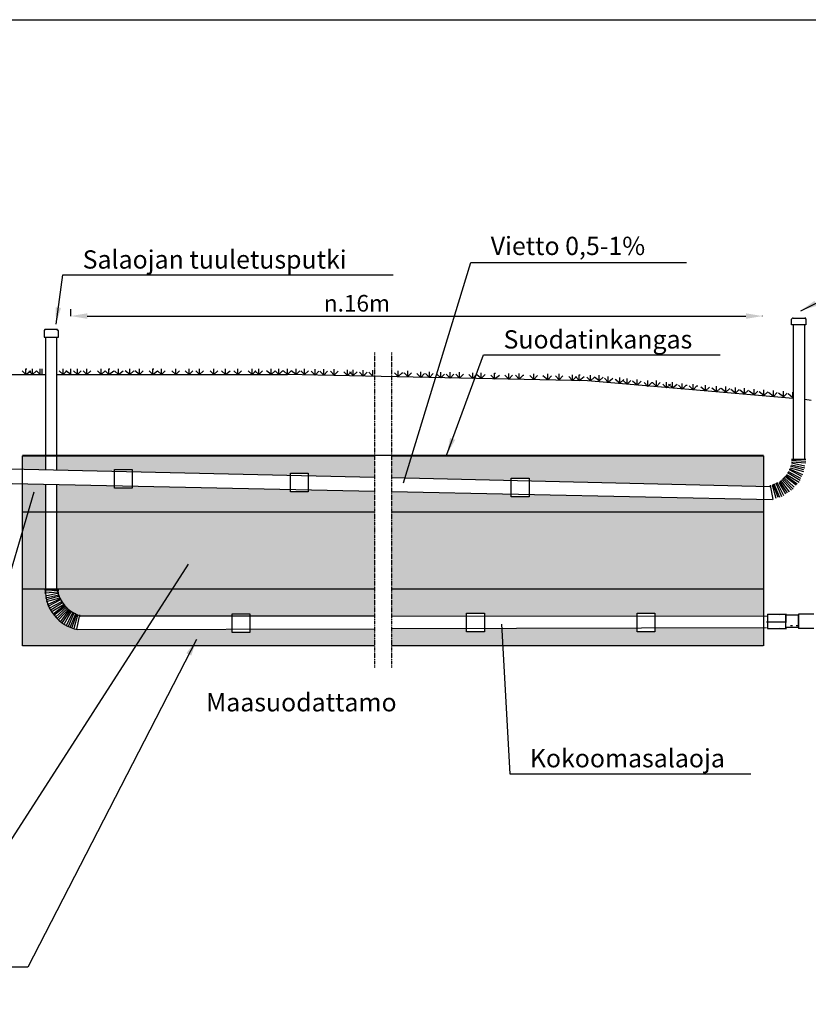
# Model space of a CAD drawing. Units: inches. Extents: x 2 to 19337, y 2 to 13548.
# Drawn here: x 10631 to 15381, y 7618 to 13548 of the extents above; entities that cross this region are included whole.
import ezdxf

# ---------------------------------------------------------------- set-up
doc = ezdxf.new("R2010")
doc.units = ezdxf.units.IN
doc.header["$MEASUREMENT"] = 0
doc.linetypes.add('DASHDOT', pattern=[1, 0.5, -0.25, 0, -0.25])
doc.linetypes.add('HIDDEN', pattern=[0.375, 0.25, -0.125])
for name, color, linetype in [('KATKOVIIVA', 3, 'HIDDEN'), ('MITTAVIIVA', 5, 'Continuous'), ('MUOTOVIIVA', 7, 'Continuous'), ('PISTEKATKOVIIVA', 6, 'DASHDOT'), ('VALK', 7, 'Continuous')]:
    doc.layers.add(name, color=color, linetype=linetype)
doc.styles.add('ROMAND', font='romand.shx', dxfattribs={"height": 100})
doc.dimstyles.new('NORDIC1', dxfattribs={"dimscale": 10, "dimtxt": 3, "dimasz": 3, "dimexe": 1, "dimexo": 0, "dimgap": 1, "dimtad": 1, "dimdec": 0, "dimdsep": 46, "dimtxsty": 'ROMAND', "dimcen": 3, "dimadec": 0, "dimazin": 0, "dimtfac": 0.666667, "dimtdec": 0, "dimtmove": 2, "dimatfit": 3, "dimfxl": 1, "dimtolj": 1, "dimarcsym": 0})

# ---------------------------------------------------------------- blocks, each defined once
blk = doc.blocks.new('A$C384C2971')
at = {"color": 7}
blk.add_lwpolyline([(0, 13545.1), (19334.6, 13545.1), (19334.6, 0), (0, 0), (0, 13545.1)], dxfattribs=at)
blk = doc.blocks.new('*D11')
at = {"layer": 'DEFPOINTS', "color": 0, "transparency": 16777216}
for p in [(10937.4, 11804.6), (15104.6, 11762.7), (15104.6, 11761.6)]:
    blk.add_point(p, dxfattribs=at)
at = {"layer": 'MITTAVIIVA', "color": 0, "lineweight": -2, "transparency": 16777216}
for p, q in [((10937.4, 11804.6), (10937.4, 11761.7)), ((11037.4, 11762.7), (15004.6, 11762.7)), ((15104.6, 11761.6), (15104.6, 11763.7))]:
    blk.add_line(p, q, dxfattribs=at)
at = {"layer": 'MITTAVIIVA', "color": 0, "transparency": 16777216}
for points in [[(11037.4, 11779.4), (11037.4, 11746), (10937.4, 11762.7)], [(15004.6, 11779.4), (15004.6, 11746), (15104.6, 11762.7)]]:
    blk.add_solid(points, dxfattribs=at)
at = {"layer": 'MITTAVIIVA', "color": 0, "transparency": 16777216, "insert": (12661.7, 11839.7), "char_height": 100, "attachment_point": 5, "style": 'ROMAND'}
blk.add_mtext('\\A1;n.16m', dxfattribs=at)

msp = doc.modelspace()

# ---------------------------------------------------------------- hatches: boundary and pattern name
at = {"layer": 'MITTAVIIVA'}
h = msp.add_hatch(dxfattribs=at)
h.set_pattern_fill('HEX', color=256, scale=165, style=0)
h.set_pattern_definition([(0, (-18034.935, -9479.66), (0, 35.723548), [20.625, -41.25]), (120, (-18034.935, -9479.66), (-30.9375, -17.861774), [20.625, -41.25]), (60, (-18014.31, -9479.66), (-30.9375, 17.861774), [20.625, -41.25])])
h.paths.add_polyline_path([(15109.98, 10737.58), (15109.98, 10920.5), (12870.78, 10920.5), (12870.78, 10789.68), (13591.45, 10772.91), (13591.45, 10785.96), (13698.31, 10785.96), (13698.31, 10770.43)])
h.paths.add_polyline_path([(12870.78, 10703.46), (12870.78, 10581.04), (15109.98, 10581.04), (15109.98, 10656.56), (13698.31, 10686.13), (13698.31, 10673.48), (13591.45, 10673.48), (13591.45, 10688.36)])
h.paths.add_polyline_path([(12261.86, 10704.47), (12261.86, 10716.21), (11307.98, 10736.19), (11307.98, 10725.98), (11201.12, 10725.98), (11201.12, 10738.42), (10851.99, 10745.74), (10851.99, 10581.04), (12767.19, 10581.04), (12767.19, 10705.63), (12368.72, 10713.97), (12368.72, 10704.47)])
h.paths.add_polyline_path([(12261.86, 10803.85), (12261.86, 10816.95), (12368.72, 10816.95), (12368.72, 10801.36), (12767.19, 10792.09), (12767.19, 10920.5), (10851.99, 10920.5), (10851.99, 10836.65), (11201.12, 10828.53), (11201.12, 10838.46), (11307.98, 10838.46), (11307.98, 10826.04)])
h.paths.add_polyline_path([(10788.75, 10838.13), (10788.75, 10920.5), (10647.45, 10920.5), (10647.45, 10841.41)])
h.paths.add_polyline_path([(10647.45, 10750.02), (10647.45, 10581.04), (10788.75, 10581.04), (10788.75, 10747.06)])
h = msp.add_hatch(dxfattribs=at)
h.set_pattern_fill('DOTS', color=256, scale=550, style=0)
h.set_pattern_definition([(0, (-18034.935, -9479.66), (17.1875, 34.375), [0, -34.375])])
h.paths.add_polyline_path([(12767.19, 10117.5), (12767.19, 10581.04), (10851.99, 10581.04), (10851.99, 10118.48), (10854.81, 10118.48, 0.0011987), (10854.99, 10117.5)])
h.paths.add_polyline_path([(15109.98, 10117.5), (15109.98, 10581.04), (12870.78, 10581.04), (12870.78, 10117.5)])
h.paths.add_polyline_path([(10788.75, 10581.04), (10647.45, 10581.04), (10647.45, 10117.5), (10785.79, 10117.5, -0.0010215), (10785.82, 10118.48), (10788.75, 10118.48)])
h = msp.add_hatch(dxfattribs=at)
h.set_pattern_fill('HEX', color=256, scale=110, style=0)
h.set_pattern_definition([(0, (-18034.935, -9479.661), (0, 23.815699), [13.75, -27.5]), (120, (-18034.935, -9479.661), (-20.625, -11.90785), [13.75, -27.5]), (60, (-18021.185, -9479.661), (-20.625, 11.90785), [13.75, -27.5])])
h.paths.add_polyline_path([(12767.19, 9954.95), (12767.19, 10117.5), (10854.99, 10117.5, 0.1302716), (10900.45, 10020.74), (10900.8, 10020.74), (10900.59, 10020.58, 0.0088801), (10905.46, 10015), (10906.55, 10015), (10905.9, 10014.51, 0.0086566), (10910.85, 10009.25), (10912.3, 10009.25), (10911.54, 10008.55, 0.0086413), (10916.68, 10003.5), (10918.05, 10003.5), (10917.39, 10002.83, 0.0708354), (10965.5, 9969), (10969.8, 9969), (10969.04, 9967.24, 0.0360989), (10996.98, 9956.07), (11909.91, 9955.5), (11909.91, 9968.87), (12016.77, 9968.87), (12016.77, 9955.43)], flags=17)
h.paths.add_polyline_path([(12016.77, 9877.77), (12016.77, 9856.39), (11909.91, 9856.39), (11909.91, 9877.46), (10979.55, 9874.78, -0.3650029), (10785.79, 10117.5), (10647.45, 10117.5), (10647.45, 9776.93), (12767.19, 9776.93), (12767.19, 9879.93)])
h.paths.add_polyline_path([(13322.6, 9954.6), (13322.6, 9974.05), (13429.46, 9974.05), (13429.46, 9954.53), (14349.12, 9953.95), (14349.12, 9973.76), (14455.98, 9973.76), (14455.98, 9953.88), (15109.98, 9953.47), (15109.98, 10117.5), (12870.78, 10117.5), (12870.78, 9954.89)])
h.paths.add_polyline_path([(15109.98, 9776.93), (15109.98, 9886.69), (14455.98, 9884.8), (14455.98, 9861.27), (14349.12, 9861.27), (14349.12, 9884.49), (13429.46, 9881.84), (13429.46, 9861.57), (13322.6, 9861.57), (13322.6, 9881.53), (12870.78, 9880.23), (12870.78, 9776.93)])

# ---------------------------------------------------------------- linework, layer by layer
at = {"color": 7}
for points in [[(15290.38, 11749.98), (15284.63, 11749.98), (15278.88, 11744.23)], [(15278.88, 11709.74), (15278.88, 11744.23)], [(15290.38, 11749.98), (15359.37, 11749.98)], [(15365.12, 11744.23), (15365.12, 11749.98), (15359.37, 11749.98)], [(15365.12, 11744.23), (15365.12, 11709.74)], [(15365.12, 11709.74), (15278.88, 11709.74)], [(15290.38, 11709.74), (15290.38, 10899.1)], [(15359.37, 10899.1), (15359.37, 11709.74)], [(10783, 11680.99), (10777.25, 11675.24)], [(10777.25, 11675.24), (10777.25, 11635)], [(10777.25, 11635), (10863.49, 11635)], [(10857.74, 11680.99), (10783, 11680.99)], [(10788.75, 10838.13), (10788.75, 11635)], [(10851.99, 11635), (10851.99, 10836.65)], [(10863.49, 11675.24), (10857.74, 11675.24), (10857.74, 11680.99)], [(10863.49, 11635), (10863.49, 11675.24)], [(10668.01, 11410.78), (10668.01, 11445.27), (10673.76, 11445.27)], [(10708.26, 11410.78), (10708.26, 11445.27)], [(10754.25, 11410.78), (10754.25, 11445.27)], [(10765.75, 11410.78), (10765.75, 11445.27)], [(10892.23, 11410.78), (10892.23, 11445.27)], [(10938.23, 11410.78), (10938.23, 11445.27)], [(10978.47, 11410.78), (10978.47, 11445.27)], [(11035.96, 11410.78), (11035.96, 11445.27)], [(11122.2, 11410.78), (11122.2, 11445.27)], [(11168.19, 11410.78), (11168.19, 11445.27), (11173.94, 11445.27)], [(11225.69, 11410.78), (11225.69, 11445.27)], [(11294.68, 11410.78), (11294.68, 11445.27)], [(11352.17, 11410.78), (11352.17, 11445.27)], [(11432.66, 11410.78), (11432.66, 11445.27), (11438.41, 11445.27)], [(11484.4, 11410.78), (11484.4, 11445.27)], [(11570.64, 11410.78), (11570.64, 11445.27)], [(11651.13, 11410.78), (11651.13, 11445.27)], [(11714.37, 11410.78), (11714.37, 11445.27)], [(11800.61, 11410.78), (11800.61, 11445.27)], [(11869.6, 11410.78), (11869.6, 11445.27)], [(11944.34, 11410.78), (11944.34, 11445.27)], [(12030.58, 11410.78), (12030.58, 11445.27)], [(12070.82, 11410.78), (12070.82, 11445.27)], [(12145.56, 11410.78), (12145.56, 11445.27)], [(12191.55, 11410.78), (12191.55, 11445.27)], [(12243.3, 11410.78), (12243.3, 11445.27)], [(12295.04, 11410.78), (12295.04, 11445.27)], [(12346.78, 11410.78), (12346.78, 11445.27)], [(10455.29, 11410.78), (10788.75, 11410.78)], [(10668.01, 11410.78), (10645.02, 11433.78)], [(10668.01, 11410.78), (10696.76, 11433.78)], [(10708.26, 11410.78), (10685.26, 11433.78)], [(10708.26, 11410.78), (10731.25, 11433.78)], [(10754.25, 11410.78), (10731.25, 11433.78)], [(10851.99, 11410.78), (12243.3, 11410.78)], [(10892.23, 11410.78), (10869.24, 11433.78)], [(10892.23, 11410.78), (10915.23, 11433.78)], [(10938.23, 11410.78), (10909.48, 11433.78)], [(10978.47, 11410.78), (10955.47, 11433.78)], [(10978.47, 11410.78), (11001.47, 11433.78)], [(11035.96, 11410.78), (11012.97, 11433.78)], [(11035.96, 11410.78), (11058.96, 11433.78)], [(11122.2, 11410.78), (11099.2, 11433.78)], [(11122.2, 11410.78), (11145.2, 11433.78)], [(11168.19, 11410.78), (11145.2, 11433.78)], [(11168.19, 11410.78), (11196.94, 11433.78)], [(11225.69, 11410.78), (11202.69, 11433.78)], [(11225.69, 11410.78), (11254.43, 11433.78)], [(11294.68, 11410.78), (11265.93, 11433.78)], [(11294.68, 11410.78), (11317.67, 11433.78)], [(11352.17, 11410.78), (11323.42, 11433.78)], [(11352.17, 11410.78), (11375.17, 11433.78)], [(11432.66, 11410.78), (11409.66, 11433.78)], [(11432.66, 11410.78), (11461.4, 11433.78)], [(11484.4, 11410.78), (11461.4, 11433.78)], [(11484.4, 11410.78), (11507.4, 11433.78)], [(11570.64, 11410.78), (11547.64, 11433.78)], [(11570.64, 11410.78), (11593.64, 11433.78)], [(11651.13, 11410.78), (11628.13, 11433.78)], [(11651.13, 11410.78), (11674.13, 11433.78)], [(11714.37, 11410.78), (11691.37, 11433.78)], [(11714.37, 11410.78), (11737.37, 11433.78)], [(11800.61, 11410.78), (11777.61, 11433.78)], [(11800.61, 11410.78), (11823.6, 11433.78)], [(11869.6, 11410.78), (11846.6, 11433.78)], [(11869.6, 11410.78), (11898.34, 11433.78)], [(11944.34, 11410.78), (11921.34, 11433.78)], [(11944.34, 11410.78), (11967.34, 11433.78)], [(12030.58, 11410.78), (12007.58, 11433.78)], [(12030.58, 11410.78), (12053.57, 11433.78)], [(12070.82, 11410.78), (12047.82, 11433.78)], [(12070.82, 11410.78), (12093.82, 11433.78)], [(12145.56, 11410.78), (12116.81, 11433.78)], [(12145.56, 11410.78), (12168.56, 11433.78)], [(12191.55, 11410.78), (12168.56, 11433.78)], [(12191.55, 11410.78), (12214.55, 11433.78), (12220.3, 11433.78)], [(12243.3, 11410.78), (12220.3, 11433.78)], [(12243.3, 11410.78), (12266.29, 11433.78)], [(12295.04, 11410.78), (12266.29, 11433.78), (12272.04, 11433.78)], [(12295.04, 11410.78), (12318.04, 11433.78)], [(12346.78, 11410.78), (12323.79, 11433.78)], [(12346.78, 11410.78), (12369.78, 11433.78)], [(12410.02, 11407.71), (12387.03, 11430.71)], [(12410.02, 11407.71), (12410.02, 11442.21)], [(12410.02, 11407.71), (12433.02, 11430.71)], [(12461.77, 11407.71), (12438.77, 11430.71)], [(12461.77, 11407.71), (12461.77, 11442.21)], [(12461.77, 11407.71), (12484.76, 11430.71)], [(12525.01, 11407.71), (12502.01, 11430.71)], [(12525.01, 11407.71), (12525.01, 11442.21)], [(12525.01, 11407.71), (12548.01, 11430.71)], [(12605.5, 11403.88), (12582.5, 11426.88)], [(12605.5, 11403.88), (12605.5, 11438.37)], [(12605.5, 11403.88), (12628.49, 11426.88)], [(12639.99, 11403.88), (12617, 11426.88)], [(12639.99, 11403.88), (12639.99, 11438.37)], [(12639.99, 11403.88), (12662.99, 11426.88)], [(12699.79, 11401.58), (12676.79, 11424.58)], [(12699.79, 11401.58), (12699.79, 11436.07)], [(12699.79, 11401.58), (12722.78, 11424.58)], [(12757.28, 11401.58), (12734.28, 11424.58)], [(12757.28, 11401.58), (12757.28, 11436.07)], [(12910.97, 11397.75), (12887.98, 11420.74)], [(12910.97, 11397.75), (12910.97, 11432.24)], [(12910.97, 11397.75), (12933.97, 11420.74), (12939.72, 11420.74)], [(12968.47, 11397.75), (12945.47, 11420.74)], [(12968.47, 11397.75), (12968.47, 11432.24)], [(12968.47, 11397.75), (12991.46, 11420.74)], [(13046.26, 11393.15), (13023.27, 11416.14)], [(13046.26, 11393.15), (13046.26, 11427.64)], [(13046.26, 11393.15), (13069.26, 11416.14)], [(13098.01, 11393.15), (13075.01, 11416.14)], [(13098.01, 11393.15), (13098.01, 11427.64)], [(13098.01, 11393.15), (13121, 11416.14)], [(13166.24, 11390.08), (13143.24, 11413.08)], [(13166.24, 11390.08), (13166.24, 11424.57)], [(13166.24, 11390.08), (13189.24, 11413.08)], [(13222.58, 11389.31), (13199.58, 11412.31)], [(13222.58, 11389.31), (13222.58, 11423.81)], [(13222.58, 11389.31), (13245.57, 11412.31)], [(13280.07, 11389.31), (13257.07, 11412.31)], [(13280.07, 11389.31), (13280.07, 11423.81)], [(13280.07, 11389.31), (13303.07, 11412.31)], [(13359.4, 11387.01), (13336.41, 11410.01)], [(13359.4, 11387.01), (13359.4, 11421.51)], [(13359.4, 11387.01), (13382.4, 11410.01)], [(13411.14, 11387.01), (13382.4, 11410.01)], [(13411.14, 11387.01), (13411.14, 11421.51)], [(13411.14, 11387.01), (13434.14, 11410.01)], [(13490.87, 11383.95), (13467.87, 11406.94)], [(13490.87, 11383.95), (13490.87, 11418.44), (13496.62, 11418.44)], [(13490.87, 11383.95), (13519.61, 11406.94)], [(13575.96, 11383.18), (13552.96, 11406.18)], [(13575.96, 11383.18), (13575.96, 11417.67)], [(13575.96, 11383.18), (13598.96, 11406.18)], [(13639.2, 11383.18), (13616.2, 11406.18)], [(13639.2, 11383.18), (13639.2, 11417.67)], [(13639.2, 11383.18), (13662.2, 11406.18), (13667.95, 11406.18)], [(13726.97, 11380.88), (13703.98, 11403.88)], [(13726.97, 11380.88), (13726.97, 11415.37)], [(13726.97, 11380.88), (13749.97, 11403.88)], [(13810.92, 11379.35), (13782.17, 11402.34), (13787.92, 11402.34)], [(13810.92, 11379.35), (13810.92, 11413.84)], [(13810.92, 11379.35), (13833.92, 11402.34)], [(13879.91, 11379.35), (13856.91, 11402.34)], [(13879.91, 11379.35), (13879.91, 11413.84)], [(13879.91, 11379.35), (13902.91, 11402.34)], [(13960.78, 11374.75), (13937.78, 11397.74)], [(13960.78, 11374.75), (13960.78, 11409.24)], [(13960.78, 11374.75), (13983.77, 11397.74)], [(14001.02, 11374.75), (13978.03, 11397.74)], [(14001.02, 11374.75), (14001.02, 11409.24), (14006.77, 11409.24)], [(14001.02, 11374.75), (14029.77, 11397.74)], [(14069.62, 11371.68), (14046.63, 11394.68)], [(14069.62, 11371.68), (14069.62, 11406.17)], [(14069.62, 11371.68), (14092.62, 11394.68)], [(14121.37, 11371.68), (14092.62, 11394.68)], [(14121.37, 11371.68), (14121.37, 11406.17)], [(14121.37, 11371.68), (14144.36, 11394.68)], [(14175.03, 11364.78), (14152.04, 11387.78)], [(14175.03, 11364.78), (14175.03, 11399.27)], [(14175.03, 11364.78), (14203.78, 11387.78)], [(14245.55, 11357.88), (14245.55, 11392.37)], [(14288.86, 11352.51), (14288.86, 11387.01)], [(14245.55, 11357.88), (14216.8, 11380.88), (14222.55, 11380.88)], [(14245.55, 11357.88), (14268.55, 11380.88)], [(14288.86, 11352.51), (14265.86, 11375.51)], [(14288.86, 11352.51), (14311.86, 11375.51)], [(14350.56, 11347.15), (14321.81, 11370.14)], [(14350.56, 11347.15), (14350.56, 11381.64)], [(14350.56, 11347.15), (14373.56, 11370.14)], [(14414.2, 11339.48), (14391.2, 11362.48)], [(14414.2, 11339.48), (14414.2, 11373.97)], [(14414.2, 11339.48), (14437.2, 11362.48), (14442.94, 11362.48)], [(14465.94, 11339.48), (14442.94, 11362.48)], [(14465.94, 11339.48), (14465.94, 11373.97)], [(14465.94, 11339.48), (14488.94, 11362.48)], [(14527.26, 11330.28), (14504.26, 11353.28)], [(14527.26, 11330.28), (14527.26, 11364.77)], [(14527.26, 11330.28), (14550.26, 11353.28)], [(14561.76, 11330.28), (14538.76, 11353.28)], [(14561.76, 11330.28), (14561.76, 11364.77)], [(14561.76, 11330.28), (14590.5, 11353.28)], [(14621.55, 11322.61), (14598.55, 11345.61)], [(14621.55, 11322.61), (14621.55, 11357.11)], [(14621.55, 11322.61), (14644.55, 11345.61), (14650.29, 11345.61)], [(14686.71, 11318.78), (14663.72, 11341.78)], [(14686.71, 11318.78), (14686.71, 11353.27)], [(14686.71, 11318.78), (14709.71, 11341.78), (14715.46, 11341.78)], [(14761.45, 11311.88), (14732.71, 11334.88), (14738.46, 11334.88)], [(14761.45, 11311.88), (14761.45, 11346.37)], [(14761.45, 11311.88), (14784.45, 11334.88)], [(14828.51, 11305.75), (14799.76, 11328.74), (14805.51, 11328.74)], [(14828.51, 11305.75), (14828.51, 11340.24)], [(14828.51, 11305.75), (14851.51, 11328.74)], [(14884.47, 11303.45), (14855.72, 11326.44)], [(14884.47, 11303.45), (14884.47, 11337.94)], [(14884.47, 11303.45), (14907.46, 11326.44)], [(14942.01, 11298.08), (14942.01, 11332.57)], [(14996.48, 11293.48), (14996.48, 11327.97)], [(14942.01, 11298.08), (14913.26, 11321.08)], [(14942.01, 11298.08), (14965.01, 11321.08)], [(14996.48, 11293.48), (14967.74, 11316.48)], [(14996.48, 11293.48), (15019.48, 11316.48)], [(15054.03, 11288.11), (15025.28, 11311.11)], [(15054.03, 11288.11), (15054.03, 11322.61)], [(15054.03, 11288.11), (15077.02, 11311.11)], [(15112.79, 11284.28), (15084.05, 11307.28)], [(15112.79, 11284.28), (15112.79, 11318.77)], [(15112.79, 11284.28), (15135.79, 11307.28)], [(15170.34, 11278.91), (15141.59, 11301.91)], [(15170.34, 11278.91), (15170.34, 11313.41)], [(15170.34, 11278.91), (15193.33, 11301.91)], [(15230.18, 11275.85), (15201.44, 11298.84)], [(15230.18, 11275.85), (15230.18, 11310.34)], [(15230.18, 11275.85), (15253.18, 11298.84)], [(15287.72, 11270.48), (15258.98, 11293.48)], [(15287.72, 11270.48), (15287.72, 11304.97)], [(15287.72, 11270.48), (15290.38, 11273.14)], [(15353.62, 10835.86), (15273.13, 10858.85)], [(15365.12, 10899.1), (15278.88, 10899.1)], [(15365.12, 10887.6), (15278.88, 10893.35)], [(15365.12, 10876.1), (15278.88, 10881.85)], [(15359.37, 10858.85), (15278.88, 10876.1)], [(15359.37, 10847.36), (15278.88, 10864.6)], [(10392.05, 10847.36), (12767.19, 10792.09)], [(15307.63, 10743.87), (15238.64, 10795.61), (15244.39, 10795.61)], [(15313.38, 10749.62), (15244.39, 10801.36), (15250.14, 10801.36)], [(15324.88, 10761.12), (15250.14, 10807.11)], [(15330.63, 10772.62), (15255.89, 10818.61)], [(15336.37, 10784.11), (15261.63, 10824.36)], [(15347.87, 10807.11), (15267.38, 10841.61)], [(15342.12, 10795.61), (15267.38, 10835.86)], [(15353.62, 10824.36), (15273.13, 10847.36)], [(12767.19, 10705.63), (10392.05, 10755.37)], [(10788.75, 10116), (10788.75, 10747.06)], [(10851.99, 10745.74), (10851.99, 10117.15)], [(12870.78, 10789.68), (15148.21, 10736.69)], [(15169.65, 10657.63), (15152.4, 10743.87)], [(15186.89, 10663.38), (15163.9, 10743.87)], [(15198.39, 10669.13), (15169.65, 10749.62)], [(15209.89, 10669.13), (15175.4, 10749.62), (15181.15, 10749.62)], [(15221.39, 10674.88), (15186.89, 10755.37)], [(15232.89, 10680.63), (15192.64, 10761.12)], [(15244.39, 10692.13), (15204.14, 10761.12)], [(15255.89, 10697.88), (15209.89, 10766.87)], [(15267.38, 10703.63), (15215.64, 10772.62)], [(15278.88, 10715.12), (15221.39, 10778.37)], [(15290.38, 10720.87), (15227.14, 10784.11), (15232.89, 10784.11)], [(15296.13, 10732.37), (15232.89, 10789.86), (15238.64, 10789.86)], [(15165.65, 10655.39), (12870.78, 10703.46)], [(10780.07, 10118.48), (10866.31, 10118.48)], [(10780.07, 10106.98), (10866.31, 10112.73)], [(10780.07, 10095.48), (10866.31, 10101.23)], [(10785.82, 10078.24), (10866.31, 10095.48)], [(10785.82, 10066.74), (10866.31, 10083.99)], [(10791.57, 10055.24), (10872.06, 10078.24)], [(10791.57, 10043.74), (10872.06, 10066.74)], [(10797.32, 10026.49), (10877.81, 10060.99)], [(10803.07, 10015), (10877.81, 10055.24)], [(10808.82, 10003.5), (10883.56, 10043.74)], [(10814.57, 9992), (10889.31, 10037.99)], [(10820.32, 9980.5), (10895.06, 10026.49)], [(10831.81, 9969), (10900.8, 10020.74), (10895.06, 10020.74)], [(10837.56, 9963.25), (10906.55, 10015), (10900.8, 10015)], [(10849.06, 9951.75), (10912.3, 10009.25), (10906.55, 10009.25)], [(10854.81, 9940.26), (10918.05, 10003.5), (10912.3, 10003.5)], [(10866.31, 9934.51), (10923.8, 9997.75)], [(10877.81, 9923.01), (10929.55, 9992)], [(10889.31, 9917.26), (10935.3, 9986.25)], [(10900.8, 9911.51), (10941.05, 9980.5)], [(10912.3, 9900.01), (10952.55, 9980.5)], [(10923.8, 9894.26), (10958.3, 9974.75)], [(10935.3, 9888.51), (10969.8, 9969), (10964.05, 9969)], [(10946.8, 9888.51), (10975.54, 9969)], [(10958.3, 9882.76), (10981.29, 9963.25)], [(10975.54, 9877.01), (10992.79, 9963.25)], [(15135.15, 9967.73), (15244.39, 9967.73), (15250.14, 9967.73)], [(15204.14, 9961.98), (15204.14, 9961.98)], [(15244.39, 9967.73), (15244.39, 9921.73), (15250.14, 9921.73)], [(15244.39, 9887.24), (15244.39, 9961.98), (15250.14, 9961.98)], [(15321.32, 9961.98), (15244.39, 9961.98), (15250.14, 9961.98)], [(15321.32, 9967.73), (15321.32, 9881.49)], [(15413.3, 9967.73), (15321.32, 9967.73)], [(15321.32, 9887.24), (15321.32, 9961.98)], [(12767.19, 9954.95), (10996.98, 9956.07)], [(15133.84, 9953.45), (12870.78, 9954.89)], [(15129.4, 9921.73), (15250.14, 9921.73)], [(15244.39, 9881.49), (15244.39, 9921.73), (15250.14, 9921.73)], [(10979.55, 9874.78), (12767.19, 9879.93)], [(12870.78, 9880.23), (15128.28, 9886.74)], [(15135.15, 9881.49), (15244.39, 9881.49), (15250.14, 9881.49)], [(15204.14, 9887.24), (15204.14, 9887.24)], [(15321.32, 9887.24), (15244.39, 9887.24), (15250.14, 9887.24)], [(15273.13, 9898.74), (15284.63, 9898.74)], [(15307.63, 9898.74), (15319.13, 9898.74)], [(15413.3, 9881.49), (15321.32, 9881.49)]]:
    msp.add_lwpolyline(points, dxfattribs=at)
at = {"layer": 'KATKOVIIVA'}
for p, q in [((10648.12, 10925.53), (15110.88, 10925.53)), ((12767.19, 10581.04), (10647.45, 10581.04)), ((15109.98, 10581.04), (12870.78, 10581.04)), ((12767.19, 10117.5), (10647.45, 10117.5)), ((15109.98, 10117.5), (12870.78, 10117.5))]:
    msp.add_line(p, q, dxfattribs=at)
for points in [[(12767.19, 9776.93), (10647.45, 9776.93), (10647.45, 10920.5), (12767.19, 10920.5)], [(12870.78, 10920.5), (15109.98, 10920.5), (15109.98, 9776.93), (12870.78, 9776.93)]]:
    msp.add_lwpolyline(points, dxfattribs=at)
at = {"layer": 'MUOTOVIIVA'}
msp.add_line((15135.15, 9967.73), (15135.15, 9881.49), dxfattribs=at)
for points in [[(11201.12, 10838.46), (11307.98, 10838.46), (11307.98, 10725.98), (11201.12, 10725.98)], [(12261.86, 10816.95), (12368.72, 10816.95), (12368.72, 10704.47), (12261.86, 10704.47)], [(13591.45, 10785.96), (13698.31, 10785.96), (13698.31, 10673.48), (13591.45, 10673.48)], [(11909.91, 9968.87), (12016.77, 9968.87), (12016.77, 9856.39), (11909.91, 9856.39)], [(13322.6, 9974.05), (13429.46, 9974.05), (13429.46, 9861.57), (13322.6, 9861.57)], [(14349.12, 9973.76), (14455.98, 9973.76), (14455.98, 9861.27), (14349.12, 9861.27)]]:
    msp.add_lwpolyline(points, close=True, dxfattribs=at)
for centre, radius, start, end in [((11026.77, 10111.16), 241.06, 178.260533, 258.703574), ((11060.24, 10154.88), 208.63, 190.047705, 252.348178)]:
    msp.add_arc(centre, radius, start, end, dxfattribs=at)
at = {"layer": 'PISTEKATKOVIIVA', "color": 6}
msp.add_line((12767.19, 11543.74), (12767.19, 9643.69), dxfattribs=at)
at = {"layer": 'PISTEKATKOVIIVA'}
msp.add_line((12870.78, 11543.74), (12870.78, 9643.69), dxfattribs=at)
at = {"layer": 'VALK'}
for p, q in [((14049.71, 11372.51), (12235.41, 11410.78)), ((14637.59, 11322.16), (14049.71, 11372.51)), ((15290.38, 11267.14), (14637.59, 11322.16)), ((15398.25, 11254.19), (15359.37, 11259.83))]:
    msp.add_line(p, q, dxfattribs=at)

# ---------------------------------------------------------------- block references
at = {"layer": 'MUOTOVIIVA'}
msp.add_blockref('A$C384C2971', (2.17, 2.35), dxfattribs=at)

# ---------------------------------------------------------------- texts
at = {"layer": 'MITTAVIIVA', "char_height": 110, "attachment_point": 4, "style": 'ROMAND'}
for s, insert in [('Vietto 0,5-1%', (13467.88, 12170.97)), ('\\A1;Salaojan tuuletusputki', (11009.82, 12103.49)), ('\\A1;Suodatinkangas', (13544.95, 11622.24)), ('\\A1;Kokoomasalaoja', (13703.34, 9099.86))]:
    msp.add_mtext(s, dxfattribs=dict(at, insert=insert))
at = {"layer": 'VALK', "insert": (11752.88, 9491.84), "char_height": 110, "width": 1872.2, "attachment_point": 1, "style": 'ROMAND'}
msp.add_mtext('Maasuodattamo', dxfattribs=at)

# ---------------------------------------------------------------- dimensions: what is measured, and where the dimension line sits
at = {"layer": 'MITTAVIIVA'}
dim = msp.add_linear_dim(base=(15104.59, 11762.69), p1=(10937.43, 11804.6), p2=(15104.59, 11761.56), text='n.16m', dimstyle='NORDIC1', override={"dimscale": 1, "dimtxt": 20, "dimasz": 100, "dimgap": 20, "dimdec": 1}, dxfattribs=at)
dim.commit()
dim.dimension.update_dxf_attribs({"geometry": '*D11', "text_midpoint": (12661.72, 11839.69), "dimtype": 160})

# ---------------------------------------------------------------- leaders
at = {"layer": 'MITTAVIIVA', "annotation_type": 0, "has_hookline": 1}
for points, hookline_direction, text_width in [([(12942.57, 10758.97), (13347.88, 12085.49), (13447.88, 12085.49)], 0, 1178.57), ([(10849.63, 11714.74), (10889.82, 12010.15), (10989.82, 12010.15)], 0, 1870), ([(15334.88, 11794.78), (15723.99, 11988.12), (15823.99, 11988.12)], 0, 1388.1), ([(13203.98, 10929.35), (13424.95, 11528.91), (13524.95, 11528.91)], 0, 1304.29), ([(10714.87, 10702.17), (10240.35, 9082.28), (10140.35, 9082.28)], 1, 1440.48), ([(11646.12, 10267.66), (10491.82, 8475.54), (10391.82, 8475.54)], 1, 1293.81), ([(13533.59, 9907.05), (13583.34, 9006.52), (13683.34, 9006.52)], 0, 1330.48), ([(11695.33, 9814.06), (10680.01, 7840.72), (10580.01, 7840.72)], 1, 1335.71)]:
    msp.add_leader(points, dimstyle='NORDIC1', override={"dimscale": 1, "dimtxt": 20, "dimasz": 100, "dimgap": 20, "dimdec": 1}, dxfattribs=dict(at, hookline_direction=hookline_direction, text_width=text_width))

doc.saveas('drawing.dxf')
